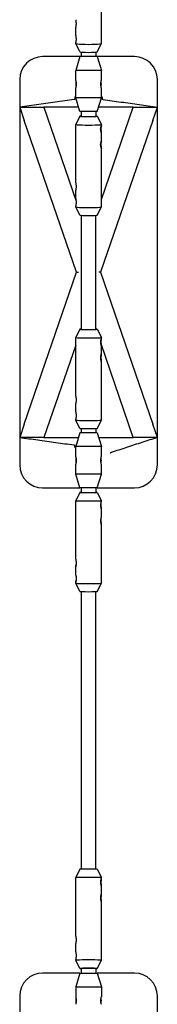
# Model space of a CAD drawing. Extents: x 21842 to 28532, y -3856 to 808.
# Drawn here: x 25597 to 25747, y -1390 to -317 of the extents above; entities that cross this region are included whole.
import ezdxf

# ---------------------------------------------------------------- set-up
doc = ezdxf.new("R2010")
doc.units = 0
doc.header["$LTSCALE"] = 30
doc.header["$MEASUREMENT"] = 0
doc.layers.get('0').update_dxf_attribs({"linetype": 'CONTINUOUS'})

msp = doc.modelspace()

# ---------------------------------------------------------------- linework, layer by layer
for p, q in [((25685.8, -343.2), (25685.8, -279.5)), ((25657.8, -334.3), (25657.8, -325.2)), ((25657.8, -343.2), (25657.8, -342.2)), ((25662.3, -352.2), (25657.8, -343.3)), ((25681.3, -352.2), (25685.8, -343.3)), ((25663.8, -352.5), (25663.8, -357.4)), ((25679.8, -352.5), (25679.8, -357.4)), ((25662.3, -357.4), (25621.8, -357.4)), ((25662.3, -357.4), (25657.8, -372.4)), ((25681.3, -357.4), (25662.3, -357.4)), ((25681.3, -357.4), (25685.8, -372.4)), ((25721.8, -357.4), (25681.3, -357.4)), ((25685.8, -372.4), (25657.8, -372.4)), ((25657.8, -383.4), (25657.8, -372.4)), ((25685.8, -383.4), (25685.8, -372.4)), ((25596.8, -382.4), (25596.8, -412.4)), ((25746.8, -412.4), (25746.8, -382.4)), ((25657.8, -402.4), (25657.8, -391.5)), ((25685.8, -402.4), (25685.8, -391.5)), ((25656, -404.1), (25596.8, -412.4)), ((25685.8, -402.4), (25657.8, -402.4)), ((25662.3, -417.4), (25657.8, -402.4)), ((25681.3, -417.4), (25685.8, -402.4)), ((25596.8, -412.4), (25596.8, -772.4)), ((25596.8, -412.4), (25598.9, -412.4)), ((25596.8, -412.4), (25601.8, -427)), ((25598.9, -412.4), (25621.1, -412.4)), ((25621.1, -412.4), (25623.2, -412.4)), ((25660.8, -412.4), (25623.2, -412.4)), ((25623.2, -412.4), (25658.1, -514)), ((25681.3, -417.4), (25662.3, -417.4)), ((25663.8, -417.4), (25663.8, -422.3)), ((25679.8, -417.4), (25679.8, -422.3)), ((25720.4, -412.4), (25682.8, -412.4)), ((25685.8, -513.2), (25720.4, -412.4)), ((25720.4, -412.4), (25722.5, -412.4)), ((25722.5, -412.4), (25744.7, -412.4)), ((25741.8, -427), (25746.8, -412.4)), ((25744.7, -412.4), (25746.8, -412.4)), ((25746.8, -772.4), (25746.8, -412.4)), ((25658.6, -592.4), (25601.8, -427)), ((25662.3, -422.3), (25657.8, -431.3)), ((25681.3, -422.3), (25685.8, -431.3)), ((25741.8, -427), (25685, -592.4)), ((25657.8, -495.1), (25657.8, -431.3)), ((25685.8, -432.2), (25685.8, -431.3)), ((25685.8, -449.3), (25685.8, -440.3)), ((25685.8, -521.2), (25685.8, -457.4)), ((25657.8, -512.1), (25657.8, -503.1)), ((25657.8, -521.2), (25657.8, -520.2)), ((25662.3, -530.2), (25657.8, -521.2)), ((25681.3, -530.2), (25685.8, -521.2)), ((25663.7, -530.4), (25663.8, -530.6)), ((25663.8, -530.4), (25663.8, -654.5)), ((25679.8, -654.5), (25679.8, -530.4)), ((25679.8, -530.7), (25679.9, -530.4)), ((25601.8, -757.8), (25658.6, -592.4)), ((25658.6, -592.4), (25660.7, -592.4)), ((25685, -592.4), (25682.9, -592.4)), ((25685, -592.4), (25741.8, -757.8)), ((25663.8, -654.2), (25663.7, -654.4)), ((25663.8, -654.5), (25663.8, -654.5)), ((25679.9, -654.4), (25679.8, -654.1)), ((25679.8, -654.5), (25679.8, -654.5)), ((25662.3, -654.5), (25657.8, -663.5)), ((25657.8, -727.3), (25657.8, -663.5)), ((25681.3, -654.5), (25685.8, -663.5)), ((25685.8, -664.4), (25685.8, -663.5)), ((25657.8, -671.7), (25623.2, -772.4)), ((25720.4, -772.4), (25685.4, -670.4)), ((25685.8, -681.5), (25685.8, -672.5)), ((25685.8, -753.5), (25685.8, -689.6)), ((25657.8, -744.4), (25657.8, -735.4)), ((25601.8, -757.8), (25596.8, -772.4)), ((25657.8, -753.5), (25657.8, -752.5)), ((25662.3, -762.5), (25657.8, -753.5)), ((25681.3, -762.5), (25685.8, -753.5)), ((25746.8, -772.4), (25741.8, -757.8)), ((25596.8, -772.4), (25596.8, -802.4)), ((25598.9, -772.4), (25596.8, -772.4)), ((25621.1, -772.4), (25598.9, -772.4)), ((25623.2, -772.4), (25621.1, -772.4)), ((25623.2, -772.4), (25660.8, -772.4)), ((25662.3, -767.4), (25657.8, -782.4)), ((25681.3, -767.4), (25662.3, -767.4)), ((25663.8, -762.6), (25663.8, -767.4)), ((25679.8, -762.6), (25679.8, -767.4)), ((25681.3, -767.4), (25685.8, -782.4)), ((25682.8, -772.4), (25720.4, -772.4)), ((25722.5, -772.4), (25720.4, -772.4)), ((25744.7, -772.4), (25722.5, -772.4)), ((25746.8, -772.4), (25744.7, -772.4)), ((25746.8, -802.4), (25746.8, -772.4)), ((25685.8, -782.4), (25657.8, -782.4)), ((25657.8, -793.4), (25657.8, -782.4)), ((25685.8, -793.4), (25685.8, -782.4)), ((25657.8, -812.4), (25657.8, -801.5)), ((25685.8, -812.4), (25685.8, -801.5)), ((25685.8, -812.4), (25657.8, -812.4)), ((25662.3, -827.4), (25657.8, -812.4)), ((25681.3, -827.4), (25685.8, -812.4)), ((25621.8, -827.4), (25662.3, -827.4)), ((25662.3, -832.4), (25657.8, -841.4)), ((25681.3, -827.4), (25662.3, -827.4)), ((25663.8, -827.4), (25663.8, -832.4)), ((25679.8, -827.4), (25679.8, -832.4)), ((25681.3, -827.4), (25721.8, -827.4)), ((25681.3, -832.4), (25685.8, -841.4)), ((25657.8, -905.2), (25657.8, -841.4)), ((25685.8, -842.3), (25685.8, -841.4)), ((25685.8, -859.4), (25685.8, -850.4)), ((25685.8, -931.3), (25685.8, -867.5)), ((25657.8, -922.3), (25657.8, -913.3)), ((25657.8, -931.3), (25657.8, -930.4)), ((25662.3, -940.3), (25657.8, -931.3)), ((25681.3, -940.3), (25685.8, -931.3)), ((25663.8, -940.4), (25663.8, -1243)), ((25679.8, -1243), (25679.8, -940.4)), ((25662.3, -1243), (25657.8, -1252)), ((25681.3, -1243), (25685.8, -1252)), ((25657.8, -1315.9), (25657.8, -1252)), ((25685.8, -1253), (25685.8, -1252)), ((25685.8, -1270.1), (25685.8, -1261.1)), ((25685.8, -1342), (25685.8, -1278.2)), ((25657.8, -1333), (25657.8, -1324)), ((25657.8, -1342), (25657.8, -1341.1)), ((25662.3, -1351), (25657.8, -1342)), ((25663.8, -1351), (25663.8, -1356)), ((25663.8, -1351), (25663.8, -1351)), ((25679.8, -1351), (25679.8, -1356)), ((25679.8, -1351), (25679.8, -1351)), ((25681.3, -1351), (25685.8, -1342)), ((25662.3, -1356), (25621.8, -1356)), ((25662.3, -1356), (25657.8, -1371)), ((25662.3, -1356), (25681.3, -1356)), ((25681.3, -1356), (25685.8, -1371)), ((25721.8, -1356), (25681.3, -1356)), ((25657.8, -1371), (25685.8, -1371)), ((25657.8, -1371), (25657.8, -1382)), ((25685.8, -1371), (25685.8, -1382)), ((25596.8, -1381), (25596.8, -1411)), ((25746.8, -1411), (25746.8, -1381))]:
    msp.add_line(p, q)
at = {"flags": 128}
for points in [[(25657.8, -317.2), (25657.8, -317.3), (25657.8, -317.3), (25657.8, -317.4), (25657.8, -317.5), (25657.8, -317.7), (25657.8, -317.8), (25657.9, -317.9), (25657.9, -318.1), (25657.9, -318.2), (25657.9, -318.4), (25658, -318.6), (25658, -318.7), (25658, -318.9), (25658, -319.1), (25658.1, -319.3), (25658.1, -319.5), (25658.1, -319.8), (25658.1, -320), (25658.1, -320.2), (25658.2, -320.5), (25658.2, -320.7), (25658.2, -320.9), (25658.2, -321.2), (25658.2, -321.4)], [(25658.2, -321.4), (25658.2, -321.6), (25658.2, -321.9), (25658.2, -322.1), (25658.2, -322.3), (25658.1, -322.5), (25658.1, -322.8), (25658.1, -323), (25658.1, -323.2), (25658.1, -323.4), (25658, -323.6), (25658, -323.8), (25658, -323.9), (25658, -324.1), (25657.9, -324.3), (25657.9, -324.4), (25657.9, -324.5), (25657.9, -324.7), (25657.8, -324.8), (25657.8, -324.9), (25657.8, -325), (25657.8, -325), (25657.8, -325.1), (25657.8, -325.1), (25657.8, -325.2)], [(25657.8, -334.3), (25657.8, -334.3), (25657.8, -334.4), (25657.8, -334.5), (25657.8, -334.6), (25657.8, -334.7), (25657.8, -334.8), (25657.9, -335), (25657.9, -335.1), (25657.9, -335.3), (25657.9, -335.4), (25658, -335.6), (25658, -335.8), (25658, -336), (25658, -336.2), (25658.1, -336.4), (25658.1, -336.6), (25658.1, -336.8), (25658.1, -337.1), (25658.1, -337.3), (25658.2, -337.5), (25658.2, -337.8), (25658.2, -338), (25658.2, -338.2), (25658.2, -338.5)], [(25658.2, -338.5), (25658.2, -338.7), (25658.2, -338.9), (25658.2, -339.2), (25658.2, -339.4), (25658.1, -339.6), (25658.1, -339.8), (25658.1, -340), (25658.1, -340.3), (25658.1, -340.5), (25658, -340.7), (25658, -340.8), (25658, -341), (25658, -341.2), (25657.9, -341.3), (25657.9, -341.5), (25657.9, -341.6), (25657.9, -341.7), (25657.8, -341.8), (25657.8, -341.9), (25657.8, -342), (25657.8, -342.1), (25657.8, -342.2), (25657.8, -342.2), (25657.8, -342.2)], [(25657.8, -383.4), (25657.8, -383.4), (25657.8, -383.4), (25657.8, -383.4), (25657.8, -383.5), (25657.8, -383.6), (25657.9, -383.7), (25657.9, -383.8), (25657.9, -383.9), (25658, -384), (25658, -384.2), (25658, -384.4), (25658.1, -384.5), (25658.1, -384.7), (25658.1, -384.9), (25658.2, -385.1), (25658.2, -385.4), (25658.2, -385.6), (25658.3, -385.9), (25658.3, -386.1), (25658.3, -386.4), (25658.3, -386.6), (25658.4, -386.9), (25658.4, -387.1), (25658.4, -387.4)], [(25685.2, -387.4), (25685.2, -387.1), (25685.2, -386.9), (25685.2, -386.6), (25685.2, -386.4), (25685.2, -386.1), (25685.3, -385.9), (25685.3, -385.6), (25685.3, -385.4), (25685.4, -385.1), (25685.4, -384.9), (25685.4, -384.7), (25685.5, -384.5), (25685.5, -384.4), (25685.5, -384.2), (25685.6, -384), (25685.6, -383.9), (25685.7, -383.8), (25685.7, -383.7), (25685.7, -383.6), (25685.7, -383.5), (25685.7, -383.4), (25685.8, -383.4), (25685.8, -383.4), (25685.8, -383.4)], [(25658.4, -387.4), (25658.4, -387.7), (25658.4, -387.9), (25658.3, -388.2), (25658.3, -388.4), (25658.3, -388.7), (25658.3, -389), (25658.2, -389.2), (25658.2, -389.4), (25658.2, -389.7), (25658.1, -389.9), (25658.1, -390.1), (25658.1, -390.3), (25658, -390.4), (25658, -390.6), (25658, -390.8), (25657.9, -390.9), (25657.9, -391), (25657.9, -391.1), (25657.8, -391.2), (25657.8, -391.3), (25657.8, -391.4), (25657.8, -391.4), (25657.8, -391.4), (25657.8, -391.5)], [(25685.8, -391.5), (25685.8, -391.4), (25685.8, -391.4), (25685.7, -391.4), (25685.7, -391.3), (25685.7, -391.2), (25685.7, -391.1), (25685.7, -391), (25685.6, -390.9), (25685.6, -390.8), (25685.5, -390.6), (25685.5, -390.4), (25685.5, -390.3), (25685.4, -390.1), (25685.4, -389.9), (25685.4, -389.7), (25685.3, -389.4), (25685.3, -389.2), (25685.3, -389), (25685.2, -388.7), (25685.2, -388.4), (25685.2, -388.2), (25685.2, -387.9), (25685.2, -387.7), (25685.2, -387.4)], [(25656.9, -403.8), (25656.9, -403.8), (25656.9, -403.8), (25656.9, -403.9), (25656.8, -403.9), (25656.8, -403.9), (25656.8, -403.9), (25656.8, -403.9), (25656.7, -404), (25656.7, -404), (25656.7, -404), (25656.6, -404), (25656.6, -404), (25656.5, -404), (25656.5, -404), (25656.4, -404.1), (25656.4, -404.1), (25656.3, -404.1), (25656.3, -404.1), (25656.2, -404.1), (25656.2, -404.1), (25656.1, -404.1), (25656.1, -404.1), (25656, -404.1), (25656, -404.1)], [(25657.1, -401.3), (25657, -401.5), (25657, -401.6), (25657, -401.7), (25657, -401.8), (25657, -401.9), (25657, -402.1), (25657, -402.2), (25657, -402.3), (25657, -402.4), (25657, -402.5), (25657, -402.6), (25657, -402.7), (25656.9, -402.8), (25656.9, -402.9), (25656.9, -403), (25656.9, -403.1), (25656.9, -403.2), (25656.9, -403.3), (25656.9, -403.4), (25656.9, -403.5), (25656.9, -403.6), (25656.9, -403.7), (25656.9, -403.7), (25656.9, -403.8)], [(25686.5, -401.3), (25686.5, -401.5), (25686.5, -401.6), (25686.5, -401.7), (25686.5, -401.8), (25686.5, -401.9), (25686.5, -402.1), (25686.5, -402.2), (25686.6, -402.3), (25686.6, -402.4), (25686.6, -402.5), (25686.6, -402.6), (25686.6, -402.7), (25686.6, -402.8), (25686.6, -402.9), (25686.6, -403), (25686.6, -403.1), (25686.6, -403.2), (25686.6, -403.3), (25686.6, -403.4), (25686.6, -403.5), (25686.6, -403.6), (25686.6, -403.7), (25686.7, -403.7), (25686.7, -403.8)], [(25687.6, -404.1), (25687.5, -404.1), (25687.5, -404.1), (25687.4, -404.1), (25687.4, -404.1), (25687.3, -404.1), (25687.2, -404.1), (25687.2, -404.1), (25687.1, -404.1), (25687.1, -404.1), (25687, -404), (25687, -404), (25686.9, -404), (25686.9, -404), (25686.9, -404), (25686.8, -404), (25686.8, -404), (25686.8, -403.9), (25686.7, -403.9), (25686.7, -403.9), (25686.7, -403.9), (25686.7, -403.9), (25686.7, -403.8), (25686.7, -403.8), (25686.7, -403.8)], [(25687.6, -404.1), (25690.1, -404.5), (25692.5, -404.8), (25695, -405.2), (25697.5, -405.5), (25699.9, -405.9), (25702.4, -406.2), (25704.8, -406.6), (25707.3, -406.9), (25709.8, -407.2), (25712.2, -407.6), (25714.7, -407.9), (25717.2, -408.3), (25719.6, -408.6), (25722.1, -409), (25724.6, -409.3), (25727, -409.7), (25729.5, -410), (25732, -410.3), (25734.4, -410.7), (25736.9, -411), (25739.4, -411.4), (25741.8, -411.7), (25744.3, -412.1), (25746.8, -412.4)], [(25685.3, -436.1), (25685.3, -437.1), (25685.4, -438.1), (25685.6, -439), (25685.7, -439.7), (25685.8, -440.1), (25685.8, -440.3), (25685.7, -440.2), (25685.6, -439.9), (25685.4, -439.3), (25685.2, -438.5), (25685.1, -437.5), (25685, -436.5), (25685.1, -435.4), (25685.2, -434.4), (25685.4, -433.6), (25685.6, -432.9), (25685.7, -432.4), (25685.8, -432.2), (25685.8, -432.3), (25685.7, -432.7), (25685.6, -433.3), (25685.4, -434.1), (25685.3, -435), (25685.3, -436.1)], [(25685.3, -453.2), (25685.3, -454.2), (25685.4, -455.2), (25685.6, -456.1), (25685.7, -456.8), (25685.8, -457.2), (25685.8, -457.4), (25685.7, -457.3), (25685.6, -457), (25685.4, -456.4), (25685.2, -455.6), (25685.1, -454.6), (25685, -453.6), (25685.1, -452.5), (25685.2, -451.5), (25685.4, -450.6), (25685.6, -450), (25685.7, -449.5), (25685.8, -449.3), (25685.8, -449.4), (25685.7, -449.8), (25685.6, -450.4), (25685.4, -451.1), (25685.3, -452.1), (25685.3, -453.2)], [(25657.8, -495.1), (25657.8, -495.1), (25657.8, -495.2), (25657.8, -495.2), (25657.8, -495.3), (25657.8, -495.4), (25657.8, -495.6), (25657.9, -495.7), (25657.9, -495.8), (25657.9, -496), (25658, -496.2), (25658, -496.3), (25658, -496.5), (25658, -496.7), (25658.1, -496.9), (25658.1, -497.1), (25658.1, -497.3), (25658.2, -497.6), (25658.2, -497.8), (25658.2, -498), (25658.2, -498.3), (25658.2, -498.5), (25658.2, -498.8), (25658.3, -499), (25658.3, -499.3)], [(25658.3, -499.3), (25658.3, -499.5), (25658.2, -499.8), (25658.2, -500), (25658.2, -500.2), (25658.2, -500.5), (25658.2, -500.7), (25658.2, -500.9), (25658.1, -501.2), (25658.1, -501.4), (25658.1, -501.6), (25658, -501.7), (25658, -501.9), (25658, -502.1), (25658, -502.2), (25657.9, -502.4), (25657.9, -502.5), (25657.9, -502.6), (25657.8, -502.8), (25657.8, -502.8), (25657.8, -502.9), (25657.8, -503), (25657.8, -503), (25657.8, -503.1), (25657.8, -503.1)], [(25657.8, -512.1), (25657.8, -512.2), (25657.8, -512.2), (25657.8, -512.3), (25657.8, -512.4), (25657.8, -512.5), (25657.8, -512.6), (25657.9, -512.8), (25657.9, -512.9), (25657.9, -513.1), (25658, -513.2), (25658, -513.4), (25658, -513.6), (25658, -513.8), (25658.1, -514), (25658.1, -514.2), (25658.1, -514.4), (25658.2, -514.6), (25658.2, -514.9), (25658.2, -515.1), (25658.2, -515.4), (25658.2, -515.6), (25658.2, -515.9), (25658.3, -516.1), (25658.3, -516.3)], [(25658.3, -516.3), (25658.3, -516.6), (25658.2, -516.8), (25658.2, -517.1), (25658.2, -517.3), (25658.2, -517.5), (25658.2, -517.8), (25658.2, -518), (25658.1, -518.2), (25658.1, -518.4), (25658.1, -518.6), (25658, -518.8), (25658, -519), (25658, -519.2), (25658, -519.3), (25657.9, -519.5), (25657.9, -519.6), (25657.9, -519.7), (25657.8, -519.8), (25657.8, -519.9), (25657.8, -520), (25657.8, -520.1), (25657.8, -520.1), (25657.8, -520.2), (25657.8, -520.2)], [(25685.2, -668.4), (25685.3, -669.4), (25685.4, -670.4), (25685.5, -671.3), (25685.6, -671.9), (25685.7, -672.4), (25685.8, -672.5), (25685.7, -672.4), (25685.6, -672.1), (25685.4, -671.4), (25685.3, -670.6), (25685.2, -669.7), (25685.1, -668.6), (25685.2, -667.6), (25685.3, -666.6), (25685.4, -665.7), (25685.6, -665.1), (25685.7, -664.6), (25685.8, -664.5), (25685.7, -664.6), (25685.6, -664.9), (25685.5, -665.6), (25685.4, -666.4), (25685.3, -667.3), (25685.2, -668.4)], [(25685.2, -685.5), (25685.3, -686.5), (25685.4, -687.5), (25685.5, -688.4), (25685.6, -689), (25685.7, -689.5), (25685.8, -689.6), (25685.7, -689.5), (25685.6, -689.2), (25685.4, -688.5), (25685.3, -687.7), (25685.2, -686.8), (25685.1, -685.7), (25685.2, -684.7), (25685.3, -683.7), (25685.4, -682.8), (25685.6, -682.2), (25685.7, -681.7), (25685.8, -681.5), (25685.7, -681.6), (25685.6, -682), (25685.5, -682.6), (25685.4, -683.5), (25685.3, -684.4), (25685.2, -685.5)], [(25657.8, -727.3), (25657.8, -727.3), (25657.8, -727.4), (25657.8, -727.4), (25657.8, -727.5), (25657.8, -727.6), (25657.9, -727.7), (25657.9, -727.8), (25657.9, -728), (25657.9, -728.1), (25658, -728.3), (25658, -728.5), (25658, -728.6), (25658.1, -728.8), (25658.1, -729), (25658.1, -729.3), (25658.2, -729.5), (25658.2, -729.7), (25658.2, -730), (25658.3, -730.2), (25658.3, -730.5), (25658.3, -730.7), (25658.3, -731), (25658.3, -731.2), (25658.3, -731.5)], [(25658.3, -731.5), (25658.3, -731.7), (25658.3, -732), (25658.3, -732.2), (25658.3, -732.5), (25658.3, -732.7), (25658.2, -733), (25658.2, -733.2), (25658.2, -733.5), (25658.1, -733.7), (25658.1, -733.9), (25658.1, -734.1), (25658, -734.3), (25658, -734.4), (25658, -734.6), (25657.9, -734.7), (25657.9, -734.9), (25657.9, -735), (25657.9, -735.1), (25657.8, -735.2), (25657.8, -735.3), (25657.8, -735.3), (25657.8, -735.4), (25657.8, -735.4), (25657.8, -735.4)], [(25657.8, -744.4), (25657.8, -744.4), (25657.8, -744.5), (25657.8, -744.5), (25657.8, -744.6), (25657.8, -744.7), (25657.9, -744.8), (25657.9, -744.9), (25657.9, -745.1), (25657.9, -745.2), (25658, -745.4), (25658, -745.6), (25658, -745.7), (25658.1, -745.9), (25658.1, -746.1), (25658.1, -746.3), (25658.2, -746.6), (25658.2, -746.8), (25658.2, -747.1), (25658.3, -747.3), (25658.3, -747.6), (25658.3, -747.8), (25658.3, -748.1), (25658.3, -748.3), (25658.3, -748.6)], [(25658.3, -748.6), (25658.3, -748.8), (25658.3, -749.1), (25658.3, -749.3), (25658.3, -749.6), (25658.3, -749.8), (25658.2, -750.1), (25658.2, -750.3), (25658.2, -750.5), (25658.1, -750.8), (25658.1, -751), (25658.1, -751.2), (25658, -751.3), (25658, -751.5), (25658, -751.7), (25657.9, -751.8), (25657.9, -752), (25657.9, -752.1), (25657.9, -752.2), (25657.8, -752.3), (25657.8, -752.4), (25657.8, -752.4), (25657.8, -752.5), (25657.8, -752.5), (25657.8, -752.5)], [(25596.8, -772.4), (25599.2, -772.7), (25601.7, -773.1), (25604.2, -773.4), (25606.6, -773.8), (25609.1, -774.1), (25611.6, -774.4), (25614, -774.8), (25616.5, -775.1), (25618.9, -775.5), (25621.4, -775.8), (25623.9, -776.1), (25626.3, -776.5), (25628.8, -776.8), (25631.3, -777.2), (25633.7, -777.5), (25636.2, -777.8), (25638.7, -778.2), (25641.1, -778.5), (25643.6, -778.9), (25646.1, -779.2), (25648.5, -779.5), (25651, -779.9), (25653.5, -780.2), (25655.9, -780.6)], [(25746.8, -772.4), (25744.7, -773.1), (25742.6, -773.8), (25740.5, -774.5), (25738.4, -775.1), (25736.3, -775.8), (25734.2, -776.5), (25732.1, -777.2), (25730, -777.9), (25727.9, -778.6), (25725.8, -779.2), (25723.7, -779.9), (25721.6, -780.6), (25719.6, -781.3), (25717.5, -782), (25715.4, -782.7), (25713.3, -783.3), (25711.2, -784), (25709.1, -784.7), (25707, -785.4), (25704.9, -786.1), (25702.8, -786.7), (25700.7, -787.4), (25698.6, -788.1), (25696.5, -788.8)], [(25655.9, -780.6), (25656, -780.6), (25656, -780.6), (25656.1, -780.6), (25656.1, -780.6), (25656.2, -780.6), (25656.3, -780.6), (25656.3, -780.6), (25656.4, -780.6), (25656.4, -780.6), (25656.5, -780.7), (25656.5, -780.7), (25656.6, -780.7), (25656.6, -780.7), (25656.7, -780.7), (25656.7, -780.7), (25656.7, -780.7), (25656.7, -780.8), (25656.8, -780.8), (25656.8, -780.8), (25656.8, -780.8), (25656.8, -780.8), (25656.8, -780.9), (25656.9, -780.9), (25656.9, -780.9)], [(25657, -783.4), (25657, -783.2), (25657, -783.1), (25657, -783), (25657, -782.9), (25657, -782.8), (25657, -782.6), (25657, -782.5), (25657, -782.4), (25657, -782.3), (25656.9, -782.2), (25656.9, -782.1), (25656.9, -782), (25656.9, -781.9), (25656.9, -781.8), (25656.9, -781.7), (25656.9, -781.6), (25656.9, -781.5), (25656.9, -781.4), (25656.9, -781.3), (25656.9, -781.2), (25656.9, -781.1), (25656.9, -781), (25656.9, -781), (25656.9, -780.9)], [(25657.8, -793.4), (25657.8, -793.4), (25657.8, -793.4), (25657.8, -793.4), (25657.8, -793.5), (25657.8, -793.6), (25657.9, -793.7), (25657.9, -793.8), (25657.9, -793.9), (25658, -794), (25658, -794.2), (25658, -794.4), (25658.1, -794.5), (25658.1, -794.7), (25658.1, -794.9), (25658.2, -795.1), (25658.2, -795.4), (25658.2, -795.6), (25658.3, -795.9), (25658.3, -796.1), (25658.3, -796.4), (25658.3, -796.6), (25658.4, -796.9), (25658.4, -797.1), (25658.4, -797.4)], [(25685.2, -797.4), (25685.2, -797.1), (25685.2, -796.9), (25685.2, -796.6), (25685.2, -796.4), (25685.2, -796.1), (25685.3, -795.9), (25685.3, -795.6), (25685.3, -795.4), (25685.4, -795.1), (25685.4, -794.9), (25685.4, -794.7), (25685.5, -794.5), (25685.5, -794.4), (25685.5, -794.2), (25685.6, -794), (25685.6, -793.9), (25685.7, -793.8), (25685.7, -793.7), (25685.7, -793.6), (25685.7, -793.5), (25685.7, -793.4), (25685.8, -793.4), (25685.8, -793.4), (25685.8, -793.4)], [(25696.5, -788.8), (25696.5, -788.8), (25696.4, -788.9), (25696.4, -788.9), (25696.3, -788.9), (25696.3, -788.9), (25696.3, -789), (25696.2, -789), (25696.2, -789), (25696.1, -789), (25696.1, -789.1), (25696.1, -789.1), (25696, -789.1), (25696, -789.1), (25695.9, -789.2), (25695.9, -789.2), (25695.8, -789.2), (25695.8, -789.3), (25695.7, -789.3), (25695.7, -789.3), (25695.7, -789.3), (25695.6, -789.4), (25695.6, -789.4), (25695.5, -789.4), (25695.5, -789.5)], [(25696.5, -788.8), (25696.5, -788.8), (25696.5, -788.8), (25696.5, -788.8), (25696.5, -788.8), (25696.5, -788.8), (25696.5, -788.8), (25696.5, -788.8), (25696.5, -788.8), (25696.5, -788.8), (25696.5, -788.8), (25696.5, -788.8), (25696.5, -788.8), (25696.5, -788.8), (25696.5, -788.8), (25696.5, -788.8), (25696.5, -788.8), (25696.5, -788.8), (25696.5, -788.8), (25696.5, -788.8), (25696.5, -788.8), (25696.5, -788.8), (25696.5, -788.8), (25696.5, -788.8), (25696.5, -788.8)], [(25658.4, -797.4), (25658.4, -797.7), (25658.4, -797.9), (25658.3, -798.2), (25658.3, -798.4), (25658.3, -798.7), (25658.3, -799), (25658.2, -799.2), (25658.2, -799.4), (25658.2, -799.7), (25658.1, -799.9), (25658.1, -800.1), (25658.1, -800.3), (25658, -800.4), (25658, -800.6), (25658, -800.8), (25657.9, -800.9), (25657.9, -801), (25657.9, -801.1), (25657.8, -801.2), (25657.8, -801.3), (25657.8, -801.4), (25657.8, -801.4), (25657.8, -801.4), (25657.8, -801.5)], [(25685.8, -801.5), (25685.8, -801.4), (25685.8, -801.4), (25685.7, -801.4), (25685.7, -801.3), (25685.7, -801.2), (25685.7, -801.1), (25685.7, -801), (25685.6, -800.9), (25685.6, -800.8), (25685.5, -800.6), (25685.5, -800.4), (25685.5, -800.3), (25685.4, -800.1), (25685.4, -799.9), (25685.4, -799.7), (25685.3, -799.4), (25685.3, -799.2), (25685.3, -799), (25685.2, -798.7), (25685.2, -798.4), (25685.2, -798.2), (25685.2, -797.9), (25685.2, -797.7), (25685.2, -797.4)], [(25685.2, -846.3), (25685.2, -847.1), (25685.3, -847.8), (25685.4, -848.6), (25685.5, -849.2), (25685.6, -849.7), (25685.7, -850.1), (25685.7, -850.3), (25685.8, -850.4), (25685.7, -850.3), (25685.7, -850.1), (25685.6, -849.7), (25685.5, -849.3), (25685.4, -848.7), (25685.2, -848), (25685.2, -847.2), (25685.2, -846.4), (25685.2, -845.6), (25685.3, -844.8), (25685.4, -844.1), (25685.5, -843.5), (25685.6, -843), (25685.7, -842.6), (25685.7, -842.4), (25685.8, -842.3)], [(25685.3, -844.8), (25685.3, -844.9), (25685.2, -844.9), (25685.2, -845), (25685.2, -845), (25685.2, -845.1), (25685.2, -845.2), (25685.2, -845.2), (25685.2, -845.3), (25685.2, -845.3), (25685.2, -845.4), (25685.2, -845.5), (25685.2, -845.5), (25685.2, -845.6), (25685.2, -845.7), (25685.2, -845.7), (25685.2, -845.8), (25685.2, -845.8), (25685.2, -845.9), (25685.2, -846), (25685.2, -846), (25685.2, -846.1), (25685.2, -846.2), (25685.2, -846.2), (25685.2, -846.3)], [(25685.2, -863.4), (25685.2, -864.2), (25685.3, -864.9), (25685.4, -865.7), (25685.5, -866.3), (25685.6, -866.8), (25685.7, -867.2), (25685.7, -867.4), (25685.8, -867.5), (25685.7, -867.4), (25685.7, -867.2), (25685.6, -866.8), (25685.5, -866.4), (25685.4, -865.8), (25685.2, -865.1), (25685.2, -864.3), (25685.2, -863.5), (25685.2, -862.7), (25685.3, -861.9), (25685.4, -861.2), (25685.5, -860.6), (25685.6, -860.1), (25685.7, -859.7), (25685.7, -859.5), (25685.8, -859.4)], [(25685.3, -861.9), (25685.3, -862), (25685.2, -862), (25685.2, -862.1), (25685.2, -862.1), (25685.2, -862.2), (25685.2, -862.3), (25685.2, -862.3), (25685.2, -862.4), (25685.2, -862.4), (25685.2, -862.5), (25685.2, -862.6), (25685.2, -862.6), (25685.2, -862.7), (25685.2, -862.8), (25685.2, -862.8), (25685.2, -862.9), (25685.2, -862.9), (25685.2, -863), (25685.2, -863.1), (25685.2, -863.1), (25685.2, -863.2), (25685.2, -863.3), (25685.2, -863.3), (25685.2, -863.4)], [(25657.8, -905.2), (25657.8, -905.2), (25657.8, -905.2), (25657.8, -905.3), (25657.8, -905.4), (25657.8, -905.4), (25657.9, -905.5), (25657.9, -905.7), (25657.9, -905.8), (25658, -905.9), (25658, -906.1), (25658, -906.3), (25658.1, -906.4), (25658.1, -906.6), (25658.1, -906.8), (25658.2, -907.1), (25658.2, -907.3), (25658.2, -907.5), (25658.3, -907.8), (25658.3, -908), (25658.3, -908.3), (25658.3, -908.5), (25658.3, -908.8), (25658.4, -909.1), (25658.4, -909.3)], [(25658.4, -909.3), (25658.4, -909.8), (25658.3, -910.2), (25658.3, -910.7), (25658.2, -911.1), (25658.2, -911.5), (25658.1, -911.9), (25658.1, -912.2), (25658, -912.5), (25657.9, -912.7), (25657.9, -912.9), (25657.8, -913.1), (25657.8, -913.2), (25657.8, -913.3), (25657.8, -913.3), (25657.8, -913.2), (25657.8, -913.1), (25657.8, -913), (25657.9, -912.8), (25658, -912.6), (25658, -912.3), (25658.1, -912), (25658.2, -911.6), (25658.2, -911.2), (25658.3, -910.8)], [(25657.8, -922.3), (25657.8, -922.3), (25657.8, -922.3), (25657.8, -922.4), (25657.8, -922.5), (25657.8, -922.5), (25657.9, -922.6), (25657.9, -922.8), (25657.9, -922.9), (25658, -923), (25658, -923.2), (25658, -923.4), (25658.1, -923.5), (25658.1, -923.7), (25658.1, -923.9), (25658.2, -924.1), (25658.2, -924.4), (25658.2, -924.6), (25658.3, -924.9), (25658.3, -925.1), (25658.3, -925.4), (25658.3, -925.6), (25658.3, -925.9), (25658.4, -926.2), (25658.4, -926.4)], [(25658.4, -926.4), (25658.4, -926.9), (25658.3, -927.3), (25658.3, -927.8), (25658.2, -928.2), (25658.2, -928.6), (25658.1, -929), (25658.1, -929.3), (25658, -929.6), (25657.9, -929.8), (25657.9, -930), (25657.8, -930.2), (25657.8, -930.3), (25657.8, -930.4), (25657.8, -930.4), (25657.8, -930.3), (25657.8, -930.2), (25657.8, -930.1), (25657.9, -929.9), (25658, -929.7), (25658, -929.4), (25658.1, -929.1), (25658.2, -928.7), (25658.2, -928.3), (25658.3, -927.9)], [(25685.3, -1257.1), (25685.3, -1258.2), (25685.4, -1259.1), (25685.5, -1260), (25685.7, -1260.6), (25685.7, -1261), (25685.8, -1261.1), (25685.7, -1260.9), (25685.6, -1260.5), (25685.4, -1259.8), (25685.2, -1259), (25685.1, -1258), (25685.1, -1257), (25685.1, -1255.9), (25685.2, -1254.9), (25685.4, -1254.1), (25685.6, -1253.5), (25685.7, -1253.1), (25685.8, -1253), (25685.7, -1253.1), (25685.7, -1253.6), (25685.5, -1254.2), (25685.4, -1255.1), (25685.3, -1256.1), (25685.3, -1257.1)], [(25685.3, -1274.2), (25685.3, -1275.2), (25685.4, -1276.2), (25685.5, -1277), (25685.7, -1277.7), (25685.7, -1278.1), (25685.8, -1278.2), (25685.7, -1278), (25685.6, -1277.6), (25685.4, -1276.9), (25685.2, -1276.1), (25685.1, -1275.1), (25685.1, -1274.1), (25685.1, -1273), (25685.2, -1272), (25685.4, -1271.2), (25685.6, -1270.6), (25685.7, -1270.2), (25685.8, -1270.1), (25685.7, -1270.2), (25685.7, -1270.7), (25685.5, -1271.3), (25685.4, -1272.2), (25685.3, -1273.2), (25685.3, -1274.2)], [(25657.8, -1315.9), (25657.8, -1315.9), (25657.8, -1316), (25657.8, -1316), (25657.8, -1316.1), (25657.8, -1316.2), (25657.8, -1316.3), (25657.9, -1316.4), (25657.9, -1316.5), (25657.9, -1316.6), (25658, -1316.8), (25658, -1317), (25658, -1317.1), (25658.1, -1317.3), (25658.1, -1317.5), (25658.1, -1317.7), (25658.2, -1317.9), (25658.2, -1318.2), (25658.2, -1318.4), (25658.2, -1318.6), (25658.3, -1318.9), (25658.3, -1319.1), (25658.3, -1319.4), (25658.3, -1319.6), (25658.3, -1319.9)], [(25658.3, -1319.9), (25658.3, -1320.1), (25658.3, -1320.4), (25658.3, -1320.6), (25658.3, -1320.9), (25658.2, -1321.1), (25658.2, -1321.4), (25658.2, -1321.6), (25658.2, -1321.8), (25658.1, -1322), (25658.1, -1322.3), (25658.1, -1322.5), (25658, -1322.6), (25658, -1322.8), (25658, -1323), (25657.9, -1323.1), (25657.9, -1323.3), (25657.9, -1323.4), (25657.8, -1323.6), (25657.8, -1323.7), (25657.8, -1323.8), (25657.8, -1323.8), (25657.8, -1323.9), (25657.8, -1323.9), (25657.8, -1324)], [(25657.8, -1333), (25657.8, -1333), (25657.8, -1333), (25657.8, -1333.1), (25657.8, -1333.2), (25657.8, -1333.3), (25657.8, -1333.4), (25657.9, -1333.5), (25657.9, -1333.6), (25657.9, -1333.7), (25658, -1333.9), (25658, -1334.1), (25658, -1334.2), (25658.1, -1334.4), (25658.1, -1334.6), (25658.1, -1334.8), (25658.2, -1335), (25658.2, -1335.2), (25658.2, -1335.5), (25658.2, -1335.7), (25658.3, -1336), (25658.3, -1336.2), (25658.3, -1336.5), (25658.3, -1336.7), (25658.3, -1337)], [(25658.3, -1337), (25658.3, -1337.2), (25658.3, -1337.5), (25658.3, -1337.7), (25658.3, -1338), (25658.2, -1338.2), (25658.2, -1338.4), (25658.2, -1338.7), (25658.2, -1338.9), (25658.1, -1339.1), (25658.1, -1339.4), (25658.1, -1339.6), (25658, -1339.7), (25658, -1339.9), (25658, -1340.1), (25657.9, -1340.2), (25657.9, -1340.4), (25657.9, -1340.5), (25657.8, -1340.6), (25657.8, -1340.8), (25657.8, -1340.9), (25657.8, -1340.9), (25657.8, -1341), (25657.8, -1341), (25657.8, -1341.1)], [(25657.8, -1382), (25657.8, -1382), (25657.8, -1382), (25657.8, -1382.1), (25657.8, -1382.1), (25657.8, -1382.2), (25657.9, -1382.3), (25657.9, -1382.4), (25657.9, -1382.5), (25658, -1382.7), (25658, -1382.8), (25658, -1383), (25658.1, -1383.2), (25658.1, -1383.4), (25658.1, -1383.6), (25658.2, -1383.8), (25658.2, -1384), (25658.2, -1384.2), (25658.3, -1384.5), (25658.3, -1384.7), (25658.3, -1385), (25658.3, -1385.3), (25658.4, -1385.5), (25658.4, -1385.8), (25658.4, -1386)], [(25685.2, -1386), (25685.2, -1385.8), (25685.2, -1385.5), (25685.2, -1385.3), (25685.2, -1385), (25685.2, -1384.7), (25685.3, -1384.5), (25685.3, -1384.2), (25685.3, -1384), (25685.4, -1383.8), (25685.4, -1383.6), (25685.4, -1383.4), (25685.5, -1383.2), (25685.5, -1383), (25685.5, -1382.8), (25685.6, -1382.7), (25685.6, -1382.5), (25685.7, -1382.4), (25685.7, -1382.3), (25685.7, -1382.2), (25685.7, -1382.1), (25685.7, -1382.1), (25685.8, -1382), (25685.8, -1382), (25685.8, -1382)], [(25658.4, -1386), (25658.4, -1386.3), (25658.4, -1386.6), (25658.3, -1386.8), (25658.3, -1387.1), (25658.3, -1387.3), (25658.3, -1387.6), (25658.2, -1387.8), (25658.2, -1388.1), (25658.2, -1388.3), (25658.1, -1388.5), (25658.1, -1388.7), (25658.1, -1388.9), (25658, -1389.1), (25658, -1389.3), (25658, -1389.4), (25657.9, -1389.5), (25657.9, -1389.7), (25657.9, -1389.8), (25657.8, -1389.9), (25657.8, -1390), (25657.8, -1390), (25657.8, -1390.1), (25657.8, -1390.1), (25657.8, -1390.1)], [(25685.8, -1390.1), (25685.8, -1390.1), (25685.8, -1390.1), (25685.7, -1390), (25685.7, -1390), (25685.7, -1389.9), (25685.7, -1389.8), (25685.7, -1389.7), (25685.6, -1389.5), (25685.6, -1389.4), (25685.5, -1389.3), (25685.5, -1389.1), (25685.5, -1388.9), (25685.4, -1388.7), (25685.4, -1388.5), (25685.4, -1388.3), (25685.3, -1388.1), (25685.3, -1387.8), (25685.3, -1387.6), (25685.2, -1387.3), (25685.2, -1387.1), (25685.2, -1386.8), (25685.2, -1386.6), (25685.2, -1386.3), (25685.2, -1386)]]:
    msp.add_lwpolyline(points, dxfattribs=at)
for centre, radius, start, end in [((25621.8, -382.4), 25, 90, 180), ((25721.8, -382.4), 25, 0, 90), ((25671.8, -387.4), 14, 168.1962, 191.8037), ((25671.8, -387.4), 14, 348.1963, 11.8038), ((25621.8, -802.4), 25, 180, 270), ((25671.8, -797.4), 14, 168.1962, 191.8037), ((25671.8, -797.4), 14, 348.1963, 11.8038), ((25721.8, -802.4), 25, 270, 0), ((25621.8, -1381), 25, 90, 180), ((25721.8, -1381), 25, 0, 90), ((25671.8, -1386), 14, 168.1963, 191.8038), ((25671.8, -1386), 14, 348.1962, 11.8037)]:
    msp.add_arc(centre, radius, start, end)
for centre, major_axis, ratio, start_param, end_param in [((25671.8, -343.2), (-14, 0), 0.063013, 0, 3.141593), ((25671.8, -352.2), (-9.5, 0), 0.063013, 0.031574, 3.110018), ((25671.8, -422.3), (-9.5, 0), 0.051419, 5.713564, 9.994399), ((25671.8, -422.4), (8, 0), 0.025726, 3.800648, 5.62413), ((25671.8, -431.3), (-14, 0), 0.051419, 6.257439, 9.450524), ((25671.8, -521.2), (-14, 0), 0.051419, 0, 3.141593), ((25671.8, -530.1), (-9.5, 0), 0.051419, 0.025746, 3.115846), ((25671.8, -654.5), (-9.5, 0), 0.029724, 5.713564, 9.994399), ((25671.8, -663.5), (-14, 0), 0.029724, 6.268316, 9.439647), ((25671.8, -753.5), (-14, 0), 0.029724, 0, 3.141593), ((25671.8, -762.5), (-9.5, 0), 0.029724, 0.014869, 3.126724), ((25671.8, -832.4), (-9.5, 0), 0.018105, 5.713564, 9.994399), ((25671.8, -832.4), (8, 0), 0.009053, 3.946405, 5.478373), ((25671.8, -841.4), (-14, 0), 0.018105, 6.274131, 9.433832), ((25671.8, -931.3), (-14, 0), 0.018105, 0, 3.141593), ((25671.8, -940.3), (-9.5, 0), 0.018105, 0.009054, 3.132539), ((25671.8, -1243), (-9.5, 0), 0.018105, 3.150647, 6.274131), ((25671.8, -1252), (-14, 0), 0.018105, 3.141593, 6.283185), ((25671.8, -1342), (-14, 0), 0.018105, 3.132539, 6.292239), ((25671.8, -1351), (-9.5, 0), 0.018105, 2.571971, 6.852807), ((25671.8, -1351), (8, 0), 0.009053, 0, 3.141593)]:
    msp.add_ellipse(centre, major_axis=major_axis, ratio=ratio, start_param=start_param, end_param=end_param)

doc.saveas('drawing.dxf')
